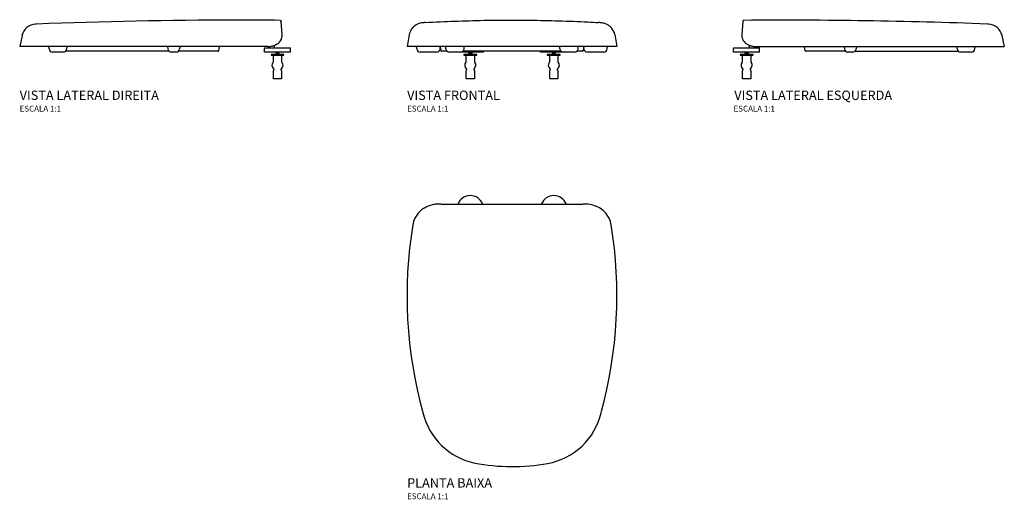
# Model space of a CAD drawing. Units: millimetres. Extents: x -845 to 845, y -498 to 324.
import ezdxf
from ezdxf.enums import TextEntityAlignment as Align

# ---------------------------------------------------------------- set-up
doc = ezdxf.new("R2010")
doc.units = ezdxf.units.MM
doc.header["$LTSCALE"] = 4
doc.styles.add('Legenda', font='segoeui.ttf', dxfattribs={"height": 8})

# ---------------------------------------------------------------- blocks, each defined once
blk = doc.blocks.new('AP.816_V2')
for p, q in [((7.9, 30.3), (6.3, 53)), ((-438.5, 28.6), (-442.5, 10)), ((-16.2, 10), (-442.5, 10)), ((-392.1, 6), (-392.4, 10)), ((-367.5, 0.5), (-386.1, 0.5)), ((-186.1, 2), (-363.5, 2)), ((-361.5, 6), (-361.1, 10)), ((-188.5, 10), (-188.2, 6)), ((-174.1, 0.5), (-182.2, 0.5)), ((-101.7, 2), (-170.1, 2)), ((-167.8, 10), (-168.1, 6)), ((-100.7, 2.8), (-99.5, 10)), ((-22.5, 6.5), (-22.5, 6.5)), ((-22.5, 0), (-22.5, 6.5)), ((-22.5, 0), (-22.5, 6.5)), ((22.5, 0), (-22.5, 0)), ((-21.5, 7.5), (21.5, 7.5)), ((-13, 7.5), (-13, 10.2)), ((-5, 7.5), (-5, 12.2)), ((22.5, 0), (22.5, 6.5))]:
    blk.add_line(p, q)
at = {"lineweight": 30}
for p, q in [((-3, -0.6), (-3, -0.5)), ((-3, -1.6), (-3, -1.5)), ((-3, -2.6), (-3, -2.5))]:
    blk.add_line(p, q, dxfattribs=at)
for points in [[(-3, -0.6), (-3, -0.6), (-2.9, -0.6), (-2.9, -0.5), (-2.6, -0.5), (-2.1, -0.5), (-0.6, -0.4), (1.6, -0.3), (2.4, -0.2), (2.8, -0.2), (2.9, -0.1), (3, -0.1), (3, -0.1), (3, 0), (3, 0), (3, 0), (2.9, 0), (2.7, -0.1), (1.8, -0.1), (-0.2, -0.3), (-1.9, -0.4), (-2.7, -0.4), (-2.9, -0.5), (-3, -0.5)], [(-2.1, 0), (-2.2, -0.1), (-3, -0.5)], [(-2.2, 0), (-2.3, 0), (-2.3, -0.1)], [(-2.3, 0), (-2.3, 0)], [(-3, -1.6), (-3, -1.6), (-2.9, -1.6), (-2.5, -1.5), (-2.3, -1.5), (-0.7, -1.4), (1.5, -1.3), (2.5, -1.2), (2.8, -1.2), (3, -1.1), (3, -1.1), (3, -1.1), (3, -1), (3, -1), (2.3, -0.6)], [(-2.3, -1), (-3, -0.6)], [(3, -1), (3, -1), (3, -1), (2.9, -1.1), (2.6, -1.1), (1.5, -1.2), (-0.8, -1.3), (-2.1, -1.4), (-2.8, -1.4), (-2.9, -1.5), (-3, -1.5)], [(-2.2, -1), (-3, -1.5)], [(3, -2), (3, -2), (2.3, -1.6), (2.3, -1.6), (2.2, -1.6), (2.2, -1.6), (2.1, -1.6), (1.7, -1.7), (0.6, -1.8), (-0.8, -1.9), (-1.5, -1.9), (-1.9, -2), (-2.2, -2), (-2.2, -2.1), (-3, -2.5), (-3, -2.5), (-2.5, -2.4), (-1.9, -2.4), (-1.1, -2.3), (0.7, -2.2), (2.2, -2.1), (2.7, -2.1), (2.9, -2.1), (3, -2), (3, -2), (3, -2)], [(-2.3, -2.1), (-3, -1.6)], [(-3, -2.6), (-3, -2.6), (-2.9, -2.6), (-2.7, -2.5), (-1.9, -2.5), (0, -2.4), (1.9, -2.2), (2.6, -2.2), (2.8, -2.2), (2.9, -2.1), (3, -2.1), (2.2, -2.6), (2.2, -2.6), (2.1, -2.6), (1.7, -2.7), (0.6, -2.7), (-0.7, -2.9), (-1.5, -2.9), (-1.9, -2.9), (-2.2, -3), (-2.2, -3), (-2.3, -3), (-2.3, -3.1)], [(2.3, -2.5), (2.3, -2.6), (2.2, -2.6), (2.2, -2.6), (2.1, -2.6), (1.7, -2.7), (0.6, -2.8), (-0.7, -2.9), (-1.5, -2.9), (-1.9, -3), (-2.2, -3), (-2.2, -3.1), (-3, -3.5)], [(-2.3, -3), (-3, -2.6)], [(3, -3.1), (3, -3.1), (3, -3), (3, -3), (3, -3), (2.9, -3.1), (2.7, -3.1), (2.2, -3.1), (0.6, -3.2), (-0.9, -3.3), (-2.3, -3.4), (-2.9, -3.5), (-3, -3.5), (-3, -3.5)], [(-3, -3.6), (-3, -3.6), (-2.9, -3.6), (-2.7, -3.5), (-2.2, -3.5), (-0.6, -3.4), (1.2, -3.3), (2.3, -3.2), (2.9, -3.2), (3, -3.1), (2.2, -3.6), (2.2, -3.6), (1.8, -3.6), (0.8, -3.7), (-0.5, -3.8), (-1.6, -3.9), (-2.1, -4), (-2.2, -4)], [(-2.3, -4), (-3, -3.6), (-3, -3.5)], [(-1.6, -0.9), (-2, -1), (-2.2, -1), (-2.2, -1), (-2.3, -1), (-2.3, -1.1)], [(3, -1.1), (2.2, -1.6), (2.2, -1.6), (2.1, -1.6), (1.7, -1.7), (0.6, -1.8), (-0.7, -1.8), (-1.5, -1.9), (-1.8, -1.9), (-2.2, -2), (-2.2, -2), (-2.2, -2), (-2.3, -2), (-2.3, -2.1)], [(-1.6, -0.9), (-2, -1), (-2.2, -1), (-2.2, -1.1)], [(2.3, -3.6), (2.3, -3.6), (2.2, -3.6), (2.2, -3.6), (2.1, -3.6), (1.9, -3.7), (1.4, -3.7), (0.8, -3.8), (-0.3, -3.9), (-1.4, -3.9), (-1.9, -4), (-2.1, -4)], [(3, -0.1), (2.2, -0.5), (2.2, -0.6), (1.9, -0.6), (1.2, -0.7), (-0.2, -0.8), (-1.1, -0.9), (-1.6, -0.9)], [(2.3, -0.5), (2.3, -0.6), (2.2, -0.6), (2.2, -0.6), (2.1, -0.6), (1.9, -0.7), (1.1, -0.7), (0.7, -0.8), (-0.9, -0.9), (-1.6, -0.9)], [(3, -3), (3, -3), (2.3, -2.6)], [(3, -4), (3, -4), (2.3, -3.6)], [(3, -2.1), (3, -2.1), (3, -2)], [(5.9, -28.9), (5.9, -30), (6.5, -30.6), (7, -31.5), (7, -45.7), (-7, -45.7), (-7, -31.5), (-6.5, -30.6), (-5.8, -29.7), (-5.9, -28.9)]]:
    blk.add_lwpolyline(points, dxfattribs=at)
blk.add_lwpolyline([(11.1, -4), (-11.1, -4), (-11.1, -5.1), (11.1, -5.1)], close=True, dxfattribs=at)
for points in [[(-5.9, -28.9, -0.394389), (-7.2, -16.7), (-7, -16.1), (-7, -5.1)], [(7, -5.1), (7, -16.1), (7.2, -16.7, -0.393088), (5.9, -28.9)]]:
    blk.add_lwpolyline(points, format="xyb", dxfattribs=at)
for centre, radius, start, end in [((-414.1, 23.4), 25, 92.2256, 168), ((-386.1, 6.5), 6, 185, 270), ((-367.5, 6.5), 6, 270, 355), ((-182.2, 6.5), 6, 185, 270), ((-174.1, 6.5), 6, 270, 355), ((-101.7, 3), 1, 270, 350), ((-21.5, 6.5), 1, 90, 180), ((-21.5, 6.5), 1, 90, 180), ((21.5, 6.5), 1, 0, 90)]:
    blk.add_arc(centre, radius, start, end)
for points, knots in [([(4.4, 54.8), (-21.2, 55), (-46.7, 55.1), (-186.1, 55.1), (-299.9, 52.8), (-413.6, 48.4)], [0.191104, 0.191104, 0.191104, 0.191104, 7.854819, 7.854819, 41.995822, 41.995822, 41.995822, 41.995822]), ([(4.4, 54.8), (4.6, 54.8), (4.9, 54.8), (5.3, 54.6), (5.5, 54.5), (5.9, 54.1), (6, 53.9), (6.3, 53.5), (6.3, 53.2), (6.3, 53)], [0, 0, 0, 0, 0.373178, 0.373178, 0.746357, 0.746357, 1.119535, 1.119535, 1.492714, 1.492714, 1.492714, 1.492714]), ([(-3.3, 12.9), (-0.9, 13.9), (1.4, 15.3), (6.1, 20.2), (7.8, 24.2), (8, 28.6), (8, 28.8), (8, 29.2), (8, 29.4), (8, 29.8), (7.9, 29.9), (7.9, 30.1), (7.9, 30.1), (7.9, 30.2), (7.9, 30.2), (7.9, 30.3), (7.9, 30.3), (7.9, 30.3)], [0.000235, 0.000235, 0.000235, 0.000235, 1.167308, 1.167308, 3.068585, 3.068585, 3.153933, 3.153933, 3.262759, 3.262759, 3.319485, 3.319485, 3.34524, 3.34524, 3.359862, 3.359862, 3.378668, 3.378668, 3.378668, 3.378668]), ([(-16.2, 10), (-13.8, 10), (-11.4, 10.3), (-7.1, 11.4), (-5.1, 12.1), (-3.3, 12.9)], [0.000168, 0.000168, 0.000168, 0.000168, 0.826461, 0.826461, 1.684251, 1.684251, 1.684251, 1.684251])]:
    blk.add_open_spline(points, degree=3, knots=knots)
for points in [[(-413.6, 48.4), (-414.6, 48.4), (-415, 48.4), (-415, 48.4)], [(-413.6, 48.4), (-413.6, 48.4), (-413.6, 48.4), (-413.6, 48.4)]]:
    blk.add_open_spline(points, degree=3)
blk = doc.blocks.new('AP.816_V1')
for p, q in [((-30.5, 55.1), (30.3, 55.1)), ((-176.3, 30.6), (-180, 10)), ((176.3, 30.6), (180, 10)), ((180, 10), (-180, 10)), ((-163.5, 6), (-163.9, 10)), ((-129.4, 0.5), (-157.5, 0.5)), ((-123.4, 6), (-123.1, 9.4)), ((-123.3, 10), (-122, 2.8)), ((-111.4, 2), (-121, 2)), ((-113.4, 6), (-113.7, 10)), ((-88.2, 0.5), (-107.4, 0.5)), ((-94.1, 0), (-94.1, 0.5)), ((-49.1, 0), (-94.1, 0)), ((84.2, 2), (-84.2, 2)), ((-82.2, 6), (-81.9, 10)), ((-49.1, 0), (-49.1, 2)), ((49.2, 0), (49.2, 2)), ((94.2, 0), (49.2, 0)), ((82.2, 6), (81.9, 10)), ((107.4, 0.5), (88.2, 0.5)), ((94.2, 0), (94.2, 0.5)), ((121, 2), (111.4, 2)), ((113.4, 6), (113.7, 10)), ((123.3, 10), (122, 2.8)), ((123.4, 6), (123.1, 9.4)), ((157.5, 0.5), (129.4, 0.5)), ((163.5, 6), (163.9, 10))]:
    blk.add_line(p, q)
at = {"lineweight": 30}
for p, q in [((-74.6, -0.6), (-74.6, -0.5)), ((-74.6, -1.6), (-74.6, -1.5)), ((-74.6, -2.6), (-74.6, -2.5)), ((68.7, -0.6), (68.7, -0.5)), ((68.7, -1.6), (68.7, -1.5)), ((68.7, -2.6), (68.7, -2.5))]:
    blk.add_line(p, q, dxfattribs=at)
for points in [[(-74.6, -0.6), (-74.6, -0.6), (-74.6, -0.6), (-74.5, -0.5), (-74.2, -0.5), (-73.7, -0.5), (-72.2, -0.4), (-70, -0.3), (-69.2, -0.2), (-68.8, -0.2), (-68.7, -0.1), (-68.6, -0.1), (-68.6, -0.1), (-68.6, 0), (-68.6, 0), (-68.6, 0), (-68.7, 0), (-68.9, -0.1), (-69.8, -0.1), (-71.8, -0.3), (-73.5, -0.4), (-74.3, -0.4), (-74.6, -0.5), (-74.6, -0.5)], [(-73.7, 0), (-73.8, -0.1), (-74.6, -0.5)], [(-73.8, 0), (-73.9, 0), (-73.9, -0.1)], [(-73.9, 0), (-73.9, 0)], [(68.7, -0.6), (68.7, -0.6), (68.8, -0.6), (68.9, -0.5), (69.1, -0.5), (69.6, -0.5), (71.1, -0.4), (73.3, -0.3), (74.1, -0.2), (74.5, -0.2), (74.7, -0.1), (74.7, -0.1), (74.7, -0.1), (74.7, 0), (74.7, 0), (74.7, 0), (74.6, 0), (74.4, -0.1), (73.5, -0.1), (71.5, -0.3), (69.8, -0.4), (69, -0.4), (68.8, -0.5), (68.7, -0.5)], [(69.7, 0), (69.5, -0.1), (68.7, -0.5)], [(69.4, 0), (69.5, 0)], [(69.5, 0), (69.5, 0), (69.5, -0.1)], [(-74.6, -1.6), (-74.6, -1.6), (-74.5, -1.6), (-74.1, -1.5), (-73.9, -1.5), (-72.3, -1.4), (-70.1, -1.3), (-69.1, -1.2), (-68.8, -1.2), (-68.6, -1.1), (-68.6, -1.1), (-68.6, -1.1), (-68.6, -1), (-68.6, -1), (-69.3, -0.6)], [(-73.9, -1), (-74.6, -0.6)], [(-68.6, -1), (-68.6, -1), (-68.6, -1), (-68.7, -1.1), (-69, -1.1), (-70.1, -1.2), (-72.4, -1.3), (-73.7, -1.4), (-74.4, -1.4), (-74.5, -1.5), (-74.6, -1.5)], [(-73.8, -1), (-74.6, -1.5)], [(-68.6, -2), (-68.6, -2), (-69.3, -1.6), (-69.3, -1.6), (-69.4, -1.6), (-69.4, -1.6), (-69.5, -1.6), (-69.9, -1.7), (-71, -1.8), (-72.4, -1.9), (-73.1, -1.9), (-73.5, -2), (-73.8, -2), (-73.8, -2.1), (-74.6, -2.5), (-74.6, -2.5), (-74.1, -2.4), (-73.5, -2.4), (-72.7, -2.3), (-70.9, -2.2), (-69.4, -2.1), (-68.9, -2.1), (-68.7, -2.1), (-68.6, -2), (-68.6, -2), (-68.6, -2)], [(-73.9, -2.1), (-74.6, -1.6)], [(-74.6, -2.6), (-74.6, -2.6), (-74.6, -2.6), (-74.3, -2.5), (-73.5, -2.5), (-71.6, -2.4), (-69.8, -2.2), (-69, -2.2), (-68.8, -2.2), (-68.7, -2.1), (-68.6, -2.1), (-69.4, -2.6), (-69.4, -2.6), (-69.5, -2.6), (-69.9, -2.7), (-71, -2.7), (-72.3, -2.9), (-73.1, -2.9), (-73.5, -2.9), (-73.8, -3), (-73.8, -3), (-73.9, -3), (-73.9, -3.1)], [(-69.3, -2.5), (-69.3, -2.6), (-69.4, -2.6), (-69.4, -2.6), (-69.5, -2.6), (-69.9, -2.7), (-71, -2.8), (-72.3, -2.9), (-73.1, -2.9), (-73.5, -3), (-73.8, -3), (-73.8, -3.1), (-74.6, -3.5)], [(-73.9, -3), (-74.6, -2.6)], [(-68.6, -3.1), (-68.6, -3.1), (-68.6, -3), (-68.6, -3), (-68.6, -3), (-68.7, -3.1), (-68.9, -3.1), (-69.5, -3.1), (-71, -3.2), (-72.5, -3.3), (-73.9, -3.4), (-74.5, -3.5), (-74.6, -3.5), (-74.6, -3.5)], [(-74.6, -3.6), (-74.6, -3.6), (-74.5, -3.6), (-74.3, -3.5), (-73.8, -3.5), (-72.2, -3.4), (-70.4, -3.3), (-69.3, -3.2), (-68.7, -3.2), (-68.6, -3.1), (-69.4, -3.6), (-69.5, -3.6), (-69.8, -3.6), (-70.8, -3.7), (-72.1, -3.8), (-73.2, -3.9), (-73.7, -4), (-73.8, -4)], [(-73.9, -4), (-74.6, -3.6), (-74.6, -3.5)], [(-73.2, -0.9), (-73.6, -1), (-73.8, -1), (-73.8, -1), (-73.9, -1), (-73.9, -1.1)], [(-68.6, -1.1), (-69.4, -1.6), (-69.4, -1.6), (-69.5, -1.6), (-69.9, -1.7), (-71, -1.8), (-72.3, -1.8), (-73.1, -1.9), (-73.4, -1.9), (-73.8, -2), (-73.8, -2), (-73.8, -2), (-73.9, -2), (-73.9, -2.1)], [(-73.2, -0.9), (-73.6, -1), (-73.8, -1), (-73.8, -1.1)], [(-69.3, -3.6), (-69.3, -3.6), (-69.4, -3.6), (-69.4, -3.6), (-69.5, -3.6), (-69.7, -3.7), (-70.2, -3.7), (-70.8, -3.8), (-71.9, -3.9), (-73, -3.9), (-73.5, -4), (-73.7, -4)], [(-68.6, -0.1), (-69.4, -0.5), (-69.4, -0.6), (-69.7, -0.6), (-70.4, -0.7), (-71.8, -0.8), (-72.7, -0.9), (-73.2, -0.9)], [(-69.3, -0.5), (-69.3, -0.6), (-69.4, -0.6), (-69.4, -0.6), (-69.5, -0.6), (-69.7, -0.7), (-70.5, -0.7), (-70.9, -0.8), (-72.5, -0.9), (-73.2, -0.9)], [(-68.6, -3), (-68.6, -3), (-69.3, -2.6)], [(-68.6, -4), (-68.6, -4), (-69.3, -3.6)], [(-68.6, -2.1), (-68.6, -2.1), (-68.6, -2)], [(68.7, -1.6), (68.7, -1.6), (68.8, -1.6), (69.2, -1.5), (69.5, -1.5), (71, -1.4), (73.2, -1.3), (74.3, -1.2), (74.6, -1.2), (74.7, -1.1), (74.7, -1.1), (74.7, -1.1), (74.7, -1), (74.7, -1), (74, -0.6)], [(69.5, -1), (68.7, -0.6)], [(74.7, -1), (74.7, -1), (74.7, -1), (74.6, -1.1), (74.3, -1.1), (73.3, -1.2), (70.9, -1.3), (69.6, -1.4), (69, -1.4), (68.8, -1.5), (68.7, -1.5)], [(69.5, -1), (68.7, -1.5)], [(74.7, -2), (74.7, -2), (74, -1.6), (74, -1.6), (74, -1.6), (73.9, -1.6), (73.8, -1.6), (73.4, -1.7), (72.3, -1.8), (71, -1.9), (70.2, -1.9), (69.8, -2), (69.5, -2), (69.5, -2.1), (68.7, -2.5), (68.7, -2.5), (69.2, -2.4), (69.8, -2.4), (70.6, -2.3), (72.4, -2.2), (73.9, -2.1), (74.4, -2.1), (74.6, -2.1), (74.7, -2), (74.7, -2), (74.7, -2)], [(69.5, -2.1), (68.7, -1.6)], [(68.7, -2.6), (68.7, -2.6), (68.8, -2.6), (69, -2.5), (69.8, -2.5), (71.8, -2.4), (73.6, -2.2), (74.3, -2.2), (74.5, -2.2), (74.7, -2.1), (74.7, -2.1), (74, -2.6), (73.9, -2.6), (73.8, -2.6), (73.4, -2.7), (72.3, -2.7), (71, -2.9), (70.2, -2.9), (69.9, -2.9), (69.6, -3), (69.5, -3), (69.5, -3), (69.5, -3.1)], [(74, -2.5), (74, -2.6), (74, -2.6), (73.9, -2.6), (73.8, -2.6), (73.4, -2.7), (72.3, -2.8), (71, -2.9), (70.2, -2.9), (69.9, -3), (69.6, -3), (69.5, -3.1), (68.7, -3.5)], [(69.5, -3), (68.7, -2.6)], [(74.7, -3.1), (74.7, -3.1), (74.7, -3), (74.7, -3), (74.7, -3), (74.6, -3.1), (74.4, -3.1), (73.9, -3.1), (72.3, -3.2), (70.8, -3.3), (69.4, -3.4), (68.8, -3.5), (68.7, -3.5), (68.7, -3.5)], [(68.7, -3.6), (68.7, -3.6), (68.8, -3.6), (69.1, -3.5), (69.5, -3.5), (71.1, -3.4), (72.9, -3.3), (74, -3.2), (74.6, -3.2), (74.7, -3.1), (74, -3.6), (73.9, -3.6), (73.5, -3.6), (72.5, -3.7), (71.2, -3.8), (70.1, -3.9), (69.6, -4), (69.5, -4)], [(69.4, -4), (68.7, -3.6), (68.7, -3.5)], [(70.1, -0.9), (69.7, -1), (69.5, -1), (69.5, -1), (69.5, -1), (69.5, -1.1)], [(70.1, -0.9), (69.7, -1), (69.5, -1), (69.5, -1.1)], [(74.7, -1.1), (74, -1.6), (73.9, -1.6), (73.8, -1.6), (73.4, -1.7), (72.3, -1.8), (71, -1.8), (70.2, -1.9), (69.9, -1.9), (69.5, -2), (69.5, -2), (69.5, -2), (69.5, -2), (69.5, -2.1)], [(74, -3.6), (74, -3.6), (74, -3.6), (73.9, -3.6), (73.8, -3.6), (73.6, -3.7), (73.1, -3.7), (72.6, -3.8), (71.4, -3.9), (70.3, -3.9), (69.8, -4), (69.7, -4)], [(74.7, -0.1), (74, -0.5), (73.9, -0.6), (73.6, -0.6), (72.9, -0.7), (71.5, -0.8), (70.6, -0.9), (70.1, -0.9)], [(74, -0.5), (74, -0.6), (74, -0.6), (73.9, -0.6), (73.8, -0.6), (73.6, -0.7), (72.9, -0.7), (72.4, -0.8), (70.8, -0.9), (70.1, -0.9)], [(74.7, -3), (74.7, -3), (74, -2.6)], [(74.7, -4), (74.7, -4), (74, -3.6)], [(74.7, -2.1), (74.7, -2.1), (74.7, -2)], [(-65.7, -28.9), (-65.7, -30), (-65.1, -30.6), (-64.6, -31.5), (-64.6, -45.7), (-78.6, -45.7), (-78.6, -31.5), (-78.1, -30.6), (-77.4, -29.7), (-77.5, -28.9)], [(77.7, -28.9), (77.6, -30), (78.2, -30.6), (78.8, -31.5), (78.8, -45.7), (64.7, -45.7), (64.7, -31.5), (65.2, -30.6), (65.9, -29.7), (65.8, -28.9)]]:
    blk.add_lwpolyline(points, dxfattribs=at)
for points in [[(-60.5, -4), (-82.7, -4), (-82.7, -5.1), (-60.5, -5.1)], [(82.9, -4), (60.6, -4), (60.6, -5.1), (82.9, -5.1)]]:
    blk.add_lwpolyline(points, close=True, dxfattribs=at)
for points in [[(-77.5, -28.9, -0.394389), (-78.8, -16.7), (-78.6, -16.1), (-78.6, -5.1)], [(-64.6, -5.1), (-64.6, -16.1), (-64.4, -16.7, -0.393088), (-65.7, -28.9)], [(65.8, -28.9, -0.394389), (64.5, -16.7), (64.7, -16.1), (64.7, -5.1)], [(78.8, -5.1), (78.8, -16.1), (78.9, -16.7, -0.393088), (77.7, -28.9)]]:
    blk.add_lwpolyline(points, format="xyb", dxfattribs=at)
for centre, radius, start, end in [((-157.5, 6.5), 6, 185, 270), ((-129.4, 6.5), 6, 270, 355), ((-121, 3), 1, 190, 270), ((-107.4, 6.5), 6, 185, 270), ((-88.2, 6.5), 6, 270, 355), ((88.2, 6.5), 6, 185, 270), ((107.4, 6.5), 6, 270, 355), ((121, 3), 1, 270, 350), ((129.4, 6.5), 6, 185, 270), ((157.5, 6.5), 6, 270, 355)]:
    blk.add_arc(centre, radius, start, end)
for points, knots in [([(-148.2, 51.1), (-149, 51), (-149.8, 51), (-151.2, 50.9), (-152, 50.8), (-153.5, 50.6), (-154.2, 50.5), (-156.3, 50.2), (-157.4, 50.1), (-160.6, 48.9), (-161.4, 48.6), (-163.7, 47.6), (-165.3, 46.7), (-169.1, 43.7), (-171, 41.9), (-174.3, 36.8), (-175.6, 34), (-176.3, 30.6)], [7.479006, 7.479006, 7.479006, 7.479006, 9.151094, 9.151094, 10.823182, 10.823182, 12.495269, 12.495269, 14.167357, 14.167357, 14.614879, 14.614879, 15.172023, 15.172023, 15.553607, 15.553607, 15.839445, 15.839445, 15.839445, 15.839445]), ([(-148.2, 51.1), (-114.9, 53), (-81.6, 54.2), (-42.3, 55), (-36.4, 55.1), (-30.5, 55.1)], [0, 0, 0, 0, 10.001862, 10.001862, 11.775203, 11.775203, 11.775203, 11.775203]), ([(30.3, 55.1), (63.7, 54.7), (97, 53.7), (136.3, 51.7), (142.2, 51.4), (148.2, 51.1)], [0, 0, 0, 0, 10.001862, 10.001862, 11.791309, 11.791309, 11.791309, 11.791309]), ([(176.3, 30.6), (175.7, 33.3), (174.7, 35.7), (172.3, 40), (170.9, 41.7), (168, 44.6), (166.6, 45.7), (164.1, 47.3), (163, 47.9), (160.8, 48.9), (159.9, 49.2), (157.6, 49.9), (156.7, 50.1), (154.8, 50.4), (154, 50.6), (152.4, 50.7), (151.7, 50.8), (150.2, 50.9), (149.5, 51), (148.5, 51), (148.3, 51), (148.2, 51.1)], [28.907684, 28.907684, 28.907684, 28.907684, 29.13811, 29.13811, 29.414668, 29.414668, 29.763602, 29.763602, 30.185194, 30.185194, 30.771408, 30.771408, 31.884633, 31.884633, 33.55848, 33.55848, 35.232327, 35.232327, 36.906174, 36.906174, 37.27692, 37.27692, 37.27692, 37.27692])]:
    blk.add_open_spline(points, degree=3, knots=knots)
blk = doc.blocks.new('AP.816_V3')
for p, q in [((-6.5, 53), (-8.1, 30.3)), ((438.3, 28.6), (442.3, 10)), ((-22.7, 6.5), (-22.7, 6.5)), ((-22.7, 0), (-22.7, 6.5)), ((-22.7, 0), (-22.7, 6.5)), ((22.3, 0), (-22.7, 0)), ((-21.7, 7.5), (21.3, 7.5)), ((4.8, 7.5), (4.8, 12.2)), ((12.8, 7.5), (12.8, 10.2)), ((16, 10), (442.3, 10)), ((22.3, 0), (22.3, 6.5)), ((100.5, 2.8), (99.3, 10)), ((169.9, 2), (101.5, 2)), ((167.5, 10), (167.9, 6)), ((182, 0.5), (173.9, 0.5)), ((185.9, 2), (363.3, 2)), ((188.3, 10), (188, 6)), ((361.3, 6), (360.9, 10)), ((385.9, 0.5), (367.2, 0.5)), ((391.9, 6), (392.2, 10))]:
    blk.add_line(p, q)
at = {"lineweight": 30}
for p, q in [((-3, -0.6), (-3, -0.5)), ((-3, -1.6), (-3, -1.5)), ((-3, -2.6), (-3, -2.5))]:
    blk.add_line(p, q, dxfattribs=at)
for points in [[(-3, -0.6), (-3, -0.6), (-2.9, -0.6), (-2.9, -0.5), (-2.6, -0.5), (-2.1, -0.5), (-0.6, -0.4), (1.6, -0.3), (2.4, -0.2), (2.8, -0.2), (2.9, -0.1), (3, -0.1), (3, -0.1), (3, 0), (3, 0), (3, 0), (2.9, 0), (2.7, -0.1), (1.8, -0.1), (-0.2, -0.3), (-1.9, -0.4), (-2.7, -0.4), (-2.9, -0.5), (-3, -0.5)], [(-2.1, 0), (-2.2, -0.1), (-3, -0.5)], [(-2.2, 0), (-2.3, 0), (-2.3, -0.1)], [(-2.3, 0), (-2.3, 0)], [(-3, -1.6), (-3, -1.6), (-2.9, -1.6), (-2.5, -1.5), (-2.3, -1.5), (-0.7, -1.4), (1.5, -1.3), (2.5, -1.2), (2.8, -1.2), (3, -1.1), (3, -1.1), (3, -1.1), (3, -1), (3, -1), (2.3, -0.6)], [(-2.3, -1), (-3, -0.6)], [(3, -1), (3, -1), (3, -1), (2.9, -1.1), (2.6, -1.1), (1.5, -1.2), (-0.8, -1.3), (-2.1, -1.4), (-2.8, -1.4), (-2.9, -1.5), (-3, -1.5)], [(-2.2, -1), (-3, -1.5)], [(3, -2), (3, -2), (2.3, -1.6), (2.3, -1.6), (2.2, -1.6), (2.2, -1.6), (2.1, -1.6), (1.7, -1.7), (0.6, -1.8), (-0.8, -1.9), (-1.5, -1.9), (-1.9, -2), (-2.2, -2), (-2.2, -2.1), (-3, -2.5), (-3, -2.5), (-2.5, -2.4), (-1.9, -2.4), (-1.1, -2.3), (0.7, -2.2), (2.2, -2.1), (2.7, -2.1), (2.9, -2.1), (3, -2), (3, -2), (3, -2)], [(-2.3, -2.1), (-3, -1.6)], [(-3, -2.6), (-3, -2.6), (-2.9, -2.6), (-2.7, -2.5), (-1.9, -2.5), (0, -2.4), (1.9, -2.2), (2.6, -2.2), (2.8, -2.2), (2.9, -2.1), (3, -2.1), (2.2, -2.6), (2.2, -2.6), (2.1, -2.6), (1.7, -2.7), (0.6, -2.7), (-0.7, -2.9), (-1.5, -2.9), (-1.9, -2.9), (-2.2, -3), (-2.2, -3), (-2.3, -3), (-2.3, -3.1)], [(2.3, -2.5), (2.3, -2.6), (2.2, -2.6), (2.2, -2.6), (2.1, -2.6), (1.7, -2.7), (0.6, -2.8), (-0.7, -2.9), (-1.5, -2.9), (-1.9, -3), (-2.2, -3), (-2.2, -3.1), (-3, -3.5)], [(-2.3, -3), (-3, -2.6)], [(3, -3.1), (3, -3.1), (3, -3), (3, -3), (3, -3), (2.9, -3.1), (2.7, -3.1), (2.2, -3.1), (0.6, -3.2), (-0.9, -3.3), (-2.3, -3.4), (-2.9, -3.5), (-3, -3.5), (-3, -3.5)], [(-3, -3.6), (-3, -3.6), (-2.9, -3.6), (-2.7, -3.5), (-2.2, -3.5), (-0.6, -3.4), (1.2, -3.3), (2.3, -3.2), (2.9, -3.2), (3, -3.1), (2.2, -3.6), (2.2, -3.6), (1.8, -3.6), (0.8, -3.7), (-0.5, -3.8), (-1.6, -3.9), (-2.1, -4), (-2.2, -4)], [(-2.3, -4), (-3, -3.6), (-3, -3.5)], [(-1.6, -0.9), (-2, -1), (-2.2, -1), (-2.2, -1), (-2.3, -1), (-2.3, -1.1)], [(3, -1.1), (2.2, -1.6), (2.2, -1.6), (2.1, -1.6), (1.7, -1.7), (0.6, -1.8), (-0.7, -1.8), (-1.5, -1.9), (-1.8, -1.9), (-2.2, -2), (-2.2, -2), (-2.2, -2), (-2.3, -2), (-2.3, -2.1)], [(-1.6, -0.9), (-2, -1), (-2.2, -1), (-2.2, -1.1)], [(2.3, -3.6), (2.3, -3.6), (2.2, -3.6), (2.2, -3.6), (2.1, -3.6), (1.9, -3.7), (1.4, -3.7), (0.8, -3.8), (-0.3, -3.9), (-1.4, -3.9), (-1.9, -4), (-2.1, -4)], [(3, -0.1), (2.2, -0.5), (2.2, -0.6), (1.9, -0.6), (1.2, -0.7), (-0.2, -0.8), (-1.1, -0.9), (-1.6, -0.9)], [(2.3, -0.5), (2.3, -0.6), (2.2, -0.6), (2.2, -0.6), (2.1, -0.6), (1.9, -0.7), (1.1, -0.7), (0.7, -0.8), (-0.9, -0.9), (-1.6, -0.9)], [(3, -3), (3, -3), (2.3, -2.6)], [(3, -4), (3, -4), (2.3, -3.6)], [(3, -2.1), (3, -2.1), (3, -2)], [(5.9, -28.9), (5.9, -30), (6.5, -30.6), (7, -31.5), (7, -45.7), (-7, -45.7), (-7, -31.5), (-6.5, -30.6), (-5.8, -29.7), (-5.9, -28.9)]]:
    blk.add_lwpolyline(points, dxfattribs=at)
blk.add_lwpolyline([(11.1, -4), (-11.1, -4), (-11.1, -5.1), (11.1, -5.1)], close=True, dxfattribs=at)
for points in [[(-5.9, -28.9, -0.394389), (-7.2, -16.7), (-7, -16.1), (-7, -5.1)], [(7, -5.1), (7, -16.1), (7.2, -16.7, -0.393088), (5.9, -28.9)]]:
    blk.add_lwpolyline(points, format="xyb", dxfattribs=at)
for centre, radius, start, end in [((413.9, 23.4), 25, 12, 87.7744), ((-21.7, 6.5), 1, 90, 180), ((-21.7, 6.5), 1, 90, 180), ((21.3, 6.5), 1, 0, 90), ((101.5, 3), 1, 190, 270), ((173.9, 6.5), 6, 185, 270), ((182, 6.5), 6, 270, 355), ((367.2, 6.5), 6, 185, 270), ((385.9, 6.5), 6, 270, 355)]:
    blk.add_arc(centre, radius, start, end)
for points, knots in [([(-4.6, 54.8), (-4.8, 54.8), (-5.1, 54.8), (-5.5, 54.6), (-5.7, 54.5), (-6.1, 54.1), (-6.2, 53.9), (-6.5, 53.5), (-6.5, 53.2), (-6.5, 53)], [0, 0, 0, 0, 0.25, 0.25, 0.5, 0.5, 0.750001, 0.750001, 1.000001, 1.000001, 1.000001, 1.000001]), ([(414.8, 48.4), (414.8, 48.4), (414.8, 48.4), (414.8, 48.4), (414.8, 48.4), (414.3, 48.4), (413.4, 48.4)], [-9.020816, -9.020816, -9.020816, -9.020816, -9.012191, -9.012191, -9.012191, -5.965275, -5.965275, -5.965275, -5.965275]), ([(-8.1, 30.3), (-8.1, 30.3), (-8.1, 30.3), (-8.1, 30.3), (-8.1, 30.3), (-8.1, 30.3), (-8.1, 30.3), (-8.1, 30.2), (-8.1, 30.2), (-8.1, 30.2), (-8.1, 30.1), (-8.1, 30), (-8.2, 29.9), (-8.2, 29.7), (-8.2, 29.5), (-8.2, 29), (-8.2, 28.6), (-8.1, 27.6), (-8, 26.9), (-7.7, 24.8), (-7.3, 23.5), (-5.5, 19.5), (-3.6, 17.1), (0, 14.4), (1.4, 13.6), (3.1, 12.9)], [0, 0, 0, 0, 0.002646, 0.002646, 0.005476, 0.005476, 0.011349, 0.011349, 0.022472, 0.022472, 0.040682, 0.040682, 0.073281, 0.073281, 0.140291, 0.140291, 0.268875, 0.268875, 0.524741, 0.524741, 1.028905, 1.028905, 2.059802, 2.059802, 2.60545, 2.60545, 2.60545, 2.60545]), ([(3.1, 12.9), (4.9, 12.1), (6.9, 11.4), (11.2, 10.3), (13.6, 10), (16, 10)], [0.000295, 0.000295, 0.000295, 0.000295, 0.859934, 0.859934, 1.688847, 1.688847, 1.688847, 1.688847])]:
    blk.add_open_spline(points, degree=3, knots=knots)
for points in [[(413.4, 48.4), (274.1, 53.8), (134.8, 56), (-4.6, 54.8)], [(413.4, 48.4), (413.4, 48.4), (413.4, 48.4), (413.4, 48.4)]]:
    blk.add_open_spline(points, degree=3)
blk = doc.blocks.new('AP.816_P')
blk.add_line((-121.5, 8.1), (121.5, 8.1))
for centre, radius, start, end in [((-71.6, 0.2), 22.5, 20.727, 159.273), ((71.7, 0.2), 22.5, 20.7256, 159.2744), ((573.5, -149.4), 753.7, 170.6955, 195.4176), ((-581.6, -149.1), 761.6, 344.7185, 9.1829), ((-39.2, -321.9), 117.2, 193.7752, 257.7947), ((40.7, -323.3), 115.5, 280.2248, 346.7062), ((0, -89.6), 352.7, 259.5415, 279.9889)]:
    blk.add_arc(centre, radius, start, end)
for points, knots in [([(-121.5, 8.1), (-121.5, 8.1), (-121.5, 8.1), (-121.6, 8.1), (-121.6, 8.1), (-121.6, 8.1), (-121.6, 8.1), (-121.7, 8.1), (-121.7, 8.1), (-121.8, 8.1), (-121.9, 8.1), (-122.1, 8.1), (-122.3, 8.1), (-122.8, 8.1), (-123.1, 8.1), (-124.1, 8.1), (-124.7, 8.1), (-126.6, 8.1), (-127.9, 8), (-131.7, 7.6), (-134.2, 7.2), (-141.8, 5.5), (-146.4, 3.6), (-152.5, 0), (-154.6, -1.5), (-156.6, -3.2)], [0, 0, 0, 0, 0.002646, 0.002646, 0.005476, 0.005476, 0.011349, 0.011349, 0.022472, 0.022472, 0.040682, 0.040682, 0.073281, 0.073281, 0.140291, 0.140291, 0.268875, 0.268875, 0.524741, 0.524741, 1.028905, 1.028905, 2.059802, 2.059802, 2.60545, 2.60545, 2.60545, 2.60545]), ([(156.5, -3.2), (153.7, -0.7), (150.3, 1.5), (140.1, 6.2), (132.8, 7.9), (124.8, 8.1), (124.4, 8.1), (123.6, 8.1), (123.2, 8.1), (122.6, 8.1), (122.3, 8.1), (122, 8.1), (121.9, 8.1), (121.7, 8.1), (121.7, 8.1), (121.6, 8.1), (121.5, 8.1), (121.5, 8.1)], [0.000235, 0.000235, 0.000235, 0.000235, 1.167308, 1.167308, 3.068585, 3.068585, 3.153933, 3.153933, 3.262759, 3.262759, 3.319485, 3.319485, 3.34524, 3.34524, 3.359862, 3.359862, 3.378668, 3.378668, 3.378668, 3.378668]), ([(-156.6, -3.2), (-158.7, -4.9), (-160.6, -6.9), (-164, -11.3), (-165.5, -13.6), (-166.7, -16.1)], [0.000295, 0.000295, 0.000295, 0.000295, 0.859934, 0.859934, 1.688847, 1.688847, 1.688847, 1.688847]), ([(166.7, -16.1), (165.5, -13.6), (164, -11.3), (160.6, -6.9), (158.6, -4.9), (156.5, -3.2)], [0.000168, 0.000168, 0.000168, 0.000168, 0.826461, 0.826461, 1.684251, 1.684251, 1.684251, 1.684251])]:
    blk.add_open_spline(points, degree=3, knots=knots)
for points in [[(-166.7, -16.1), (-168.4, -19.7), (-169.6, -23.6), (-170.3, -27.5)], [(170.3, -27.5), (169.6, -23.6), (168.4, -19.7), (166.7, -16.1)]]:
    blk.add_open_spline(points, degree=3)

msp = doc.modelspace()

# ---------------------------------------------------------------- block references
for name, p in [('AP.816_V2', (-402.5, 268.4)), ('AP.816_V1', (0, 268.4)), ('AP.816_V3', (402.7, 268.4)), ('AP.816_P', (0, 0))]:
    msp.add_blockref(name, p)

# ---------------------------------------------------------------- texts
at = {"style": 'Legenda'}
for s, height, p in [('VISTA LATERAL DIREITA', 16, (-845, 186.7)), ('VISTA FRONTAL', 16, (-180, 186.7)), ('ESCALA 1:1', 10, (-845, 166.7)), ('ESCALA 1:1', 10, (-180, 166.7)), ('PLANTA BAIXA', 16, (-180, -478.3)), ('ESCALA 1:1', 10, (-180, -498.3))]:
    msp.add_text(s, height=height, dxfattribs=at).set_placement(p)
for s, height, p in [('VISTA LATERAL ESQUERDA', 16, (652.4, 186.7)), ('ESCALA 1:1', 10, (451.2, 166.7))]:
    msp.add_text(s, height=height, dxfattribs=at).set_placement(p, align=Align.RIGHT)

doc.saveas('drawing.dxf')
